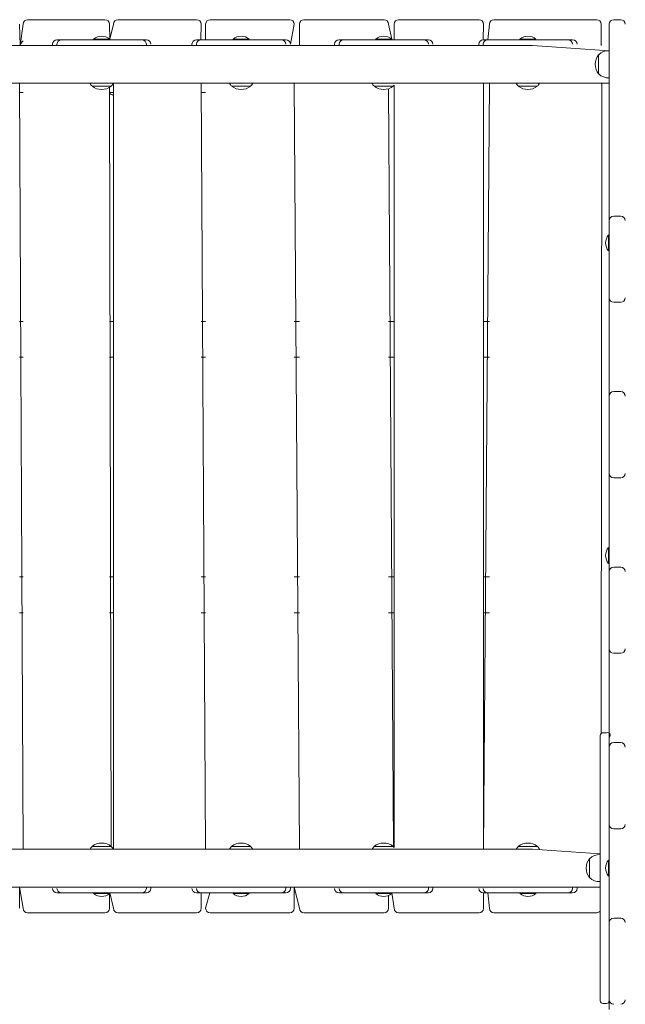
# Model space of a CAD drawing. Units: millimetres. Extents: x -5306 to 7017, y -1518 to 10350.
# Drawn here: x -633 to 44, y 1509 to 2611 of the extents above; entities that cross this region are included whole.
import ezdxf

# ---------------------------------------------------------------- set-up
doc = ezdxf.new("R2010")
doc.units = ezdxf.units.MM

# ---------------------------------------------------------------- blocks, each defined once
blk = doc.blocks.new('T923.2')
at = {"color": 7, "linetype": 'Continuous', "lineweight": 18}
for p, q in [((-633.1, 2582.5), (-633.5, 2606.4)), ((-629.6, 2606.4), (-633.1, 2582.5)), ((-624.6, 2611.4), (-539.7, 2611.4)), ((-539.7, 2611.4), (-538, 2611.4)), ((-532.7, 2589.6), (-533, 2606.4)), ((-528.5, 2606.4), (-532.7, 2589.6)), ((-523.5, 2611.4), (-436.8, 2611.4)), ((-436.8, 2611.4), (-435.4, 2611.4)), ((-430.6, 2588.9), (-430.4, 2606.4)), ((-425.3, 2606.4), (-425.3, 2588.9)), ((-420.3, 2611.4), (-332.1, 2611.4)), ((-332.1, 2611.4), (-331.1, 2611.4)), ((-330.5, 2583.9), (-326.1, 2606.4)), ((-320.4, 2606.4), (-320.4, 2582.5)), ((-315.4, 2611.4), (-226.2, 2611.4)), ((-226.2, 2611.4), (-225.5, 2611.4)), ((-217, 2589.6), (-220.5, 2606.4)), ((-214.3, 2606.4), (-214.3, 2588.9)), ((-209.3, 2611.4), (-119.5, 2611.4)), ((-119.5, 2611.4), (-119.2, 2611.4)), ((-114.6, 2588.9), (-114.2, 2606.4)), ((-109.6, 2588.9), (-107.6, 2606.4)), ((-102.6, 2611.4), (12.4, 2611.4)), ((17.4, 2606.4), (17.4, 2582.5)), ((26.4, 2593.6), (26.4, 2606.4)), ((31.4, 2611.4), (39.4, 2611.4)), ((26.4, 2479), (26.4, 2593.6)), ((-59.6, 2582.5), (-905.6, 2582.5)), ((-629.6, 2587.7), (-629.9, 2587.4)), ((-629.6, 2587.7), (-629.9, 2587.4)), ((-629.9, 2587.4), (-629.9, 2587.1)), ((-596.7, 2583.9), (-596.7, 2582.5)), ((-591.7, 2588.9), (-586.7, 2588.9)), ((-591.7, 2588.9), (-591.7, 2588.9)), ((-591.7, 2582.5), (-591.7, 2583.9)), ((-586.7, 2588.9), (-576.7, 2588.9)), ((-576.7, 2588.9), (-506.7, 2588.9)), ((-550.7, 2589.6), (-550.7, 2588.9)), ((-550.7, 2589.6), (-545.2, 2589.6)), ((-545.2, 2589.6), (-532.7, 2589.6)), ((-532.7, 2589.6), (-532.7, 2589.6)), ((-506.7, 2588.9), (-496.7, 2588.9)), ((-496.7, 2588.9), (-491.7, 2588.9)), ((-491.7, 2588.9), (-491.6, 2588.9)), ((-491.7, 2582.5), (-491.7, 2583.9)), ((-486.6, 2583.9), (-486.6, 2583.9)), ((-440.6, 2583.9), (-440.6, 2582.5)), ((-435.6, 2588.9), (-430.6, 2588.9)), ((-435.6, 2588.9), (-435.6, 2588.9)), ((-435.6, 2582.5), (-435.6, 2583.9)), ((-430.6, 2588.9), (-420.6, 2588.9)), ((-420.6, 2588.9), (-350.6, 2588.9)), ((-394.6, 2589.6), (-394.6, 2588.9)), ((-394.6, 2589.6), (-389.1, 2589.6)), ((-389.1, 2589.6), (-376.6, 2589.6)), ((-376.6, 2589.6), (-376.6, 2589.6)), ((-350.6, 2588.9), (-340.6, 2588.9)), ((-340.6, 2588.9), (-335.6, 2588.9)), ((-335.6, 2588.9), (-335.5, 2588.9)), ((-335.6, 2583.9), (-335.6, 2583.9)), ((-330.5, 2583.9), (-330.5, 2583.9)), ((-281, 2583.9), (-281, 2582.5)), ((-276, 2588.9), (-271, 2588.9)), ((-276, 2588.9), (-276, 2588.9)), ((-276, 2582.5), (-276, 2583.9)), ((-271, 2588.9), (-261, 2588.9)), ((-261, 2588.9), (-191, 2588.9)), ((-235, 2589.6), (-235, 2588.9)), ((-235, 2589.6), (-229.5, 2589.6)), ((-229.5, 2589.6), (-217, 2589.6)), ((-217, 2589.6), (-217, 2589.6)), ((-191, 2588.9), (-181, 2588.9)), ((-181, 2588.9), (-176, 2588.9)), ((-176, 2588.9), (-175.9, 2588.9)), ((-176, 2583.9), (-176, 2583.9)), ((-170.9, 2583.9), (-170.9, 2583.9)), ((-119.6, 2583.9), (-119.6, 2582.5)), ((-114.6, 2588.9), (-109.6, 2588.9)), ((-114.6, 2588.9), (-114.6, 2588.9)), ((-114.6, 2582.5), (-114.6, 2583.9)), ((-109.6, 2588.9), (-99.6, 2588.9)), ((-99.6, 2588.9), (-29.6, 2588.9)), ((-73.6, 2589.6), (-73.6, 2588.9)), ((-73.6, 2589.6), (-68.1, 2589.6)), ((-68.1, 2589.6), (-55.6, 2589.6)), ((26.2, 2576.6), (-59.6, 2582.5)), ((-55.6, 2589.6), (-55.6, 2589.6)), ((-29.6, 2588.9), (-19.6, 2588.9)), ((-19.6, 2588.9), (-14.6, 2588.9)), ((-14.6, 2588.9), (-14.5, 2588.9)), ((-14.6, 2583.9), (-14.6, 2583.9)), ((-9.5, 2583.9), (-9.5, 2583.9)), ((14.7, 2572.1), (14.4, 2572.1)), ((14.4, 2572.1), (14.4, 2550.6)), ((26.4, 2576.5), (26.2, 2576.6)), ((26.2, 2576.6), (26.2, 2573)), ((26.2, 2573), (26.2, 2546.2)), ((14.4, 2550.6), (14.7, 2550.6)), ((-905.6, 2540.2), (-59.6, 2540.2)), ((-633.5, 2540.2), (-629.6, 1682.5)), ((-629.6, 1682.5), (-633.5, 2540.2)), ((-552.4, 2537.1), (-552.4, 2536.9)), ((-552.4, 2536.9), (-531.5, 2536.9)), ((-531.5, 2536.9), (-530.9, 2536.9)), ((-530.9, 2536.9), (-530.9, 2537.1)), ((-528.5, 2540.2), (-528.5, 1682.5)), ((-430.4, 2540.2), (-425.3, 1682.5)), ((-425.3, 1682.5), (-430.4, 2540.2)), ((-396.3, 2537.1), (-396.3, 2536.9)), ((-396.3, 2536.9), (-375.5, 2536.9)), ((-375.5, 2536.9), (-374.8, 2536.9)), ((-374.8, 2536.9), (-374.8, 2537.1)), ((-320.4, 1682.5), (-326.1, 2540.2)), ((-326.1, 2540.2), (-320.4, 1682.5)), ((-236.7, 2537.1), (-236.7, 2536.9)), ((-236.7, 2536.9), (-215.9, 2536.9)), ((-215.9, 2536.9), (-215.2, 2536.9)), ((-215.2, 2536.9), (-215.2, 2537.1)), ((-214.3, 2538.1), (-214.3, 1684.5)), ((-114.2, 1682.5), (-114.2, 2540.2)), ((-114.2, 1682.5), (-107.6, 2540.2)), ((-75.3, 2537.1), (-75.3, 2536.9)), ((-75.3, 2536.9), (-54.5, 2536.9)), ((-59.6, 2540.2), (26.4, 2540.2)), ((-54.5, 2536.9), (-53.8, 2536.9)), ((-53.8, 2536.9), (-53.8, 2537.1)), ((18.3, 2540.2), (17.4, 1812.2)), ((26.2, 2546.2), (26.4, 2546.2)), ((-629.6, 2530), (-633.5, 2530)), ((-530.9, 1685.7), (-533, 2535.5)), ((-528.5, 2530), (-533, 2530)), ((-528.5, 2530), (-533, 2529.3)), ((-425.3, 2530), (-430.4, 2530)), ((-215.2, 1685.7), (-220.5, 2534.1)), ((26.4, 2470), (26.4, 2479)), ((26.4, 2397.4), (26.4, 2470)), ((26.4, 2386.4), (26.4, 2397.4)), ((26.4, 2385.4), (26.4, 2386.4)), ((26.4, 2300.9), (26.4, 2385.4)), ((31.4, 2391.4), (39.4, 2391.4)), ((25.7, 2370.4), (25.7, 2370.4)), ((25.7, 2352.4), (25.7, 2370.4)), ((25.7, 2352.4), (25.7, 2352.4)), ((26.4, 2299.9), (26.4, 2300.9)), ((26.4, 2288.9), (26.4, 2299.9)), ((39.4, 2294.9), (31.4, 2294.9)), ((26.4, 2200.9), (26.4, 2288.9)), ((-633.5, 2273.4), (-629.6, 2273.4)), ((-533, 2273.4), (-528.5, 2273.4)), ((-430.4, 2273.4), (-425.3, 2273.4)), ((-326.1, 2273.4), (-320.4, 2273.4)), ((-220.5, 2273.4), (-214.3, 2273.4)), ((-114.2, 2273.4), (-107.6, 2273.4)), ((-633.5, 2233.4), (-629.6, 2233.4)), ((-533, 2233.4), (-528.5, 2233.4)), ((-430.4, 2233.4), (-425.3, 2233.4)), ((-326.1, 2233.4), (-320.4, 2233.4)), ((-220.5, 2233.4), (-214.3, 2233.4)), ((-114.2, 2233.4), (-107.6, 2233.4)), ((26.4, 2189.9), (26.4, 2200.9)), ((31.4, 2194.9), (39.4, 2194.9)), ((26.4, 2188.9), (26.4, 2189.9)), ((26.4, 2104.4), (26.4, 2188.9)), ((26.4, 2103.4), (26.4, 2104.4)), ((26.4, 2092.4), (26.4, 2103.4)), ((39.4, 2098.4), (31.4, 2098.4)), ((26.4, 2004.4), (26.4, 2092.4)), ((25.7, 2020.4), (25.7, 2020.4)), ((25.7, 2002.4), (25.7, 2020.4)), ((25.7, 2002.4), (25.7, 2002.4)), ((26.4, 1993.4), (26.4, 2004.4)), ((31.4, 1998.4), (39.4, 1998.4)), ((-633.5, 1987.4), (-629.6, 1987.4)), ((-533, 1987.4), (-528.5, 1987.4)), ((-430.4, 1987.4), (-425.3, 1987.4)), ((-326.1, 1987.4), (-320.4, 1987.4)), ((-220.5, 1987.4), (-214.3, 1987.4)), ((-114.2, 1987.4), (-107.6, 1987.4)), ((26.4, 1992.4), (26.4, 1993.4)), ((26.4, 1907.9), (26.4, 1992.4)), ((-633.5, 1947.4), (-629.6, 1947.4)), ((-533, 1947.4), (-528.5, 1947.4)), ((-430.4, 1947.4), (-425.3, 1947.4)), ((-326.1, 1947.4), (-320.4, 1947.4)), ((-220.5, 1947.4), (-214.3, 1947.4)), ((-114.2, 1947.4), (-107.6, 1947.4)), ((26.4, 1906.9), (26.4, 1907.9)), ((26.4, 1895.9), (26.4, 1906.9)), ((39.4, 1901.9), (31.4, 1901.9)), ((26.4, 1807.9), (26.4, 1895.9)), ((16.4, 1809.8), (16.4, 1810)), ((16.4, 1801.4), (16.4, 1809.8)), ((23.4, 1813), (19.4, 1813)), ((16.4, 1699.7), (16.4, 1801.4)), ((26.4, 1796.9), (26.4, 1807.9)), ((31.4, 1801.9), (39.4, 1801.9)), ((16.3, 1792), (16.3, 1792)), ((16.3, 1792), (16.3, 1692.4)), ((26.4, 1795.9), (26.4, 1796.9)), ((26.4, 1711.4), (26.4, 1795.9)), ((26.4, 1710.4), (26.4, 1711.4)), ((26.4, 1699.4), (26.4, 1710.4)), ((16.4, 1677.5), (16.4, 1699.7)), ((26.4, 1611.4), (26.4, 1699.4)), ((39.4, 1705.4), (31.4, 1705.4)), ((16.3, 1672.4), (16.3, 1692.4)), ((-59.6, 1682.5), (-905.6, 1682.5)), ((-552.4, 1685.7), (-552.4, 1685.4)), ((-530.9, 1685.7), (-552.4, 1685.7)), ((-530.9, 1685.4), (-530.9, 1685.7)), ((-396.3, 1685.7), (-396.3, 1685.4)), ((-374.8, 1685.7), (-396.3, 1685.7)), ((-374.8, 1685.4), (-374.8, 1685.7)), ((-236.7, 1685.7), (-236.7, 1685.4)), ((-215.2, 1685.7), (-236.7, 1685.7)), ((-215.2, 1685.4), (-215.2, 1685.7)), ((-75.3, 1685.7), (-75.3, 1685.4)), ((-53.8, 1685.7), (-75.3, 1685.7)), ((16.4, 1677.5), (-59.6, 1682.5)), ((-53.8, 1685.4), (-53.8, 1685.7)), ((16.3, 1676.6), (16.1, 1676.6)), ((16.1, 1676.6), (16.1, 1646.2)), ((16.4, 1661.4), (16.4, 1677.5)), ((4.6, 1672.1), (4.3, 1672.1)), ((4.3, 1672.1), (4.3, 1650.6)), ((16.3, 1661.4), (16.3, 1672.4)), ((25.7, 1670.4), (25.7, 1670.4)), ((25.7, 1652.4), (25.7, 1670.4)), ((16.3, 1661.4), (16.4, 1661.4)), ((16.3, 1650.4), (16.3, 1661.4)), ((16.4, 1645.2), (16.4, 1661.4)), ((4.3, 1650.6), (4.6, 1650.6)), ((16.1, 1646.2), (16.3, 1646.2)), ((16.3, 1630.4), (16.3, 1650.4)), ((16.4, 1623.1), (16.4, 1645.2)), ((25.7, 1652.4), (25.7, 1652.4)), ((-905.6, 1640.2), (-59.6, 1640.2)), ((-633.5, 1640.2), (-629.6, 1616.4)), ((-633.5, 1616.4), (-633.5, 1640.2)), ((-596.7, 1638.7), (-596.7, 1638.7)), ((-591.7, 1638.7), (-591.7, 1638.7)), ((-586.7, 1633.7), (-591.7, 1633.7)), ((-591.7, 1633.7), (-591.7, 1633.7)), ((-576.7, 1633.7), (-586.7, 1633.7)), ((-506.7, 1633.7), (-576.7, 1633.7)), ((-550.7, 1633), (-550.7, 1633)), ((-532.7, 1633), (-550.7, 1633)), ((-533, 1616.4), (-533, 1632.7)), ((-532.7, 1633.7), (-528.5, 1616.4)), ((-532.7, 1633), (-532.7, 1633.7)), ((-496.7, 1633.7), (-506.7, 1633.7)), ((-491.7, 1633.7), (-496.7, 1633.7)), ((-491.7, 1640.2), (-491.7, 1638.7)), ((-491.6, 1633.7), (-491.7, 1633.7)), ((-486.6, 1638.7), (-486.6, 1640.2)), ((-440.6, 1638.7), (-440.6, 1638.7)), ((-435.6, 1638.7), (-435.6, 1638.7)), ((-430.6, 1633.7), (-435.6, 1633.7)), ((-435.6, 1633.7), (-435.6, 1633.7)), ((-420.6, 1633.7), (-430.6, 1633.7)), ((-430.4, 1616.4), (-430.4, 1633.7)), ((-420.6, 1633.7), (-425.3, 1616.4)), ((-350.6, 1633.7), (-420.6, 1633.7)), ((-394.6, 1633), (-394.6, 1633)), ((-376.6, 1633), (-394.6, 1633)), ((-376.6, 1633), (-376.6, 1633.7)), ((-340.6, 1633.7), (-350.6, 1633.7)), ((-335.6, 1633.7), (-340.6, 1633.7)), ((-335.6, 1640.2), (-335.6, 1638.7)), ((-335.5, 1633.7), (-335.6, 1633.7)), ((-330.5, 1638.7), (-330.5, 1640.2)), ((-326.1, 1616.4), (-326.1, 1640.2)), ((-326.1, 1640.2), (-320.4, 1616.4)), ((-281, 1638.7), (-281, 1638.7)), ((-276, 1638.7), (-276, 1638.7)), ((-271, 1633.7), (-276, 1633.7)), ((-276, 1633.7), (-276, 1633.7)), ((-261, 1633.7), (-271, 1633.7)), ((-191, 1633.7), (-261, 1633.7)), ((-235, 1633), (-235, 1633)), ((-217, 1633), (-235, 1633)), ((-217, 1633.7), (-214.3, 1616.4)), ((-217, 1633), (-217, 1633.7)), ((-181, 1633.7), (-191, 1633.7)), ((-176, 1633.7), (-181, 1633.7)), ((-176, 1640.2), (-176, 1638.7)), ((-175.9, 1633.7), (-176, 1633.7)), ((-170.9, 1638.7), (-170.9, 1640.2)), ((-119.6, 1638.7), (-119.6, 1638.7)), ((-114.6, 1638.7), (-114.6, 1638.7)), ((-109.6, 1633.7), (-114.6, 1633.7)), ((-114.6, 1633.7), (-114.6, 1633.7)), ((-114.2, 1616.4), (-114.2, 1633.7)), ((-107.6, 1616.4), (-109.6, 1633.7)), ((-99.6, 1633.7), (-109.6, 1633.7)), ((-29.6, 1633.7), (-99.6, 1633.7)), ((-73.6, 1633), (-73.6, 1633)), ((-55.6, 1633), (-73.6, 1633)), ((-59.6, 1640.2), (16.3, 1640.2)), ((-55.6, 1633), (-55.6, 1633.7)), ((-19.6, 1633.7), (-29.6, 1633.7)), ((-14.6, 1633.7), (-19.6, 1633.7)), ((-14.6, 1640.2), (-14.6, 1638.7)), ((-14.5, 1633.7), (-14.6, 1633.7)), ((-9.5, 1638.7), (-9.5, 1640.2)), ((-220.5, 1616.4), (-220.5, 1630.8)), ((16.3, 1630.4), (16.3, 1530.8)), ((16.4, 1521.4), (16.4, 1623.1)), ((-539.7, 1611.4), (-624.6, 1611.4)), ((-538, 1611.4), (-539.7, 1611.4)), ((-436.8, 1611.4), (-523.5, 1611.4)), ((-435.4, 1611.4), (-436.8, 1611.4)), ((-332.1, 1611.4), (-420.3, 1611.4)), ((-331.1, 1611.4), (-332.1, 1611.4)), ((-226.2, 1611.4), (-315.4, 1611.4)), ((-225.5, 1611.4), (-226.2, 1611.4)), ((-119.5, 1611.4), (-209.3, 1611.4)), ((-119.2, 1611.4), (-119.5, 1611.4)), ((12.4, 1611.4), (-102.6, 1611.4)), ((26.4, 1600.4), (26.4, 1611.4)), ((26.4, 1599.4), (26.4, 1600.4)), ((26.4, 1514.9), (26.4, 1599.4)), ((31.4, 1605.4), (39.4, 1605.4)), ((16.3, 1530.8), (16.3, 1530.8)), ((16.4, 1513), (16.4, 1521.4)), ((16.4, 1512.8), (16.4, 1513)), ((26.4, 1513.9), (26.4, 1514.9)), ((26.4, 1502.9), (26.4, 1513.9)), ((19.4, 1509.8), (23.4, 1509.8))]:
    blk.add_line(p, q, dxfattribs=at)
at = {"color": 7, "linetype": 'Continuous', "lineweight": 18, "flags": 128}
for points in [[(17.4, 2582.5), (17.9, 2583.5), (17.4, 2584.3)], [(18.3, 2540.2), (17.9, 2539.3), (18.3, 2540.2)]]:
    blk.add_lwpolyline(points, dxfattribs=at)
at = {"color": 7, "linetype": 'Continuous', "lineweight": 18}
for centre, radius, start, end in [((-624.6, 2606.4), 5, 90, 180), ((-538, 2606.4), 5, 0, 90), ((-523.5, 2606.4), 5, 90, 180), ((-435.4, 2606.4), 5, 0, 90), ((-420.3, 2606.4), 5, 90, 180), ((-331.1, 2606.4), 5, 0, 90), ((-315.4, 2606.4), 5, 90, 180), ((-225.5, 2606.4), 5, 0, 90), ((-209.3, 2606.4), 5, 90, 180), ((-119.2, 2606.4), 5, 0, 90), ((-102.6, 2606.4), 5, 90, 180), ((12.4, 2606.4), 5, 0, 90), ((31.4, 2606.4), 5, 90, 180), ((39.4, 2606.4), 5, 0, 90), ((-541.7, 2578.9), 14, 49.9948, 130.0052), ((-385.6, 2578.9), 14, 49.9948, 130.0052), ((-226, 2578.9), 14, 49.9948, 130.0052), ((-64.6, 2578.9), 14, 49.9948, 130.0052), ((-619.2, 2576.4), 15.2, 134.9558, 156.1476), ((-591.7, 2583.9), 5, 90, 180), ((-586.7, 2583.9), 5, 90, 180), ((-496.7, 2583.9), 5, 0, 90), ((-491.6, 2583.9), 5, 0, 90), ((-435.6, 2583.9), 5, 90, 180), ((-430.6, 2583.9), 5, 90, 180), ((-340.6, 2583.9), 5, 0, 90), ((-335.5, 2583.9), 5, 0, 90), ((-276, 2583.9), 5, 90, 180), ((-271, 2583.9), 5, 90, 180), ((-181, 2583.9), 5, 0, 90), ((-175.9, 2583.9), 5, 0, 90), ((-114.6, 2583.9), 5, 90, 180), ((-109.6, 2583.9), 5, 90, 180), ((-19.6, 2583.9), 5, 0, 90), ((-14.5, 2583.9), 5, 0, 90), ((28.2, 2561.4), 17.5, 142.1, 217.9), ((25.4, 2561.4), 15.2, 86.9847, 135.0442), ((25.4, 2561.4), 15.2, 224.9558, 273.0153), ((-541.7, 2547.9), 15.2, 210.1995, 225.0442), ((-541.7, 2550.7), 17.5, 232.1, 307.9), ((-541.6, 2547.9), 15.2, 314.6238, 329.5295), ((-385.6, 2547.9), 15.2, 210.1995, 225.0442), ((-385.6, 2550.7), 17.5, 232.1, 307.9), ((-385.6, 2547.9), 15.2, 314.9558, 329.8005), ((-226, 2547.9), 15.2, 210.1995, 225.0442), ((-226, 2550.7), 17.5, 232.1, 307.9), ((-226, 2547.9), 15.2, 314.9558, 320.0152), ((-64.6, 2547.9), 15.2, 210.1995, 225.0442), ((-64.6, 2550.7), 17.5, 232.1, 307.9), ((-64.6, 2547.9), 15.2, 314.9558, 329.8005), ((-523.9, 2539.8), 14, 229.0155, 250.6839), ((31.4, 2386.4), 5, 90, 180), ((39.4, 2386.4), 5, 0, 90), ((36.4, 2361.4), 14, 139.9948, 220.0052), ((31.4, 2299.9), 5, 180, 270), ((39.4, 2299.9), 5, 270, 0), ((31.4, 2189.9), 5, 90, 180), ((39.4, 2189.9), 5, 0, 90), ((31.4, 2103.4), 5, 180, 270), ((39.4, 2103.4), 5, 270, 0), ((36.4, 2011.4), 14, 139.9948, 220.0052), ((31.4, 1993.4), 5, 90, 180), ((39.4, 1993.4), 5, 0, 90), ((31.4, 1906.9), 5, 180, 270), ((39.4, 1906.9), 5, 270, 0), ((19.4, 1810), 3, 90, 180), ((24.5, 1810.2), 3, 310.4842, 110.5339), ((31.4, 1796.9), 5, 90, 180), ((39.4, 1796.9), 5, 0, 90), ((31.4, 1710.4), 5, 180, 270), ((39.4, 1710.4), 5, 270, 0), ((-541.7, 1671.9), 17.5, 52.1, 127.9), ((-385.6, 1671.9), 17.5, 52.1, 127.9), ((-226, 1671.9), 17.5, 52.1, 127.9), ((-64.6, 1671.9), 17.5, 52.1, 127.9), ((-541.7, 1674.7), 15.2, 134.9558, 148.9248), ((-541.3, 1674.3), 15.2, 32.6252, 46.9392), ((-385.6, 1674.7), 15.2, 134.9558, 148.9248), ((-385.6, 1674.7), 15.2, 31.0752, 45.0442), ((-226, 1674.7), 15.2, 134.9558, 148.9248), ((-226, 1674.7), 15.2, 39.9848, 45.0442), ((-64.6, 1674.7), 15.2, 134.9558, 148.9248), ((-64.6, 1674.7), 15.2, 31.0752, 45.0442), ((15.3, 1661.4), 15.2, 86.9847, 135.0442), ((18.1, 1661.4), 17.5, 142.1, 217.9), ((36.4, 1661.4), 14, 139.9948, 220.0052), ((15.3, 1661.4), 15.2, 224.9558, 273.0153), ((-591.7, 1638.7), 5, 180, 270), ((-586.7, 1638.7), 5, 180, 270), ((-541.7, 1643.7), 14, 229.9948, 310.0052), ((-496.7, 1638.7), 5, 270, 360), ((-491.6, 1638.7), 5, 270, 0), ((-435.6, 1638.7), 5, 180, 270), ((-430.6, 1638.7), 5, 180, 270), ((-385.6, 1643.7), 14, 229.9948, 310.0052), ((-340.6, 1638.7), 5, 270, 360), ((-335.5, 1638.7), 5, 270, 0), ((-276, 1638.7), 5, 180, 270), ((-271, 1638.7), 5, 180, 270), ((-226, 1643.7), 14, 229.9948, 310.0052), ((-181, 1638.7), 5, 270, 360), ((-175.9, 1638.7), 5, 270, 0), ((-114.6, 1638.7), 5, 180, 270), ((-109.6, 1638.7), 5, 180, 270), ((-64.6, 1643.7), 14, 229.9948, 310.0052), ((-19.6, 1638.7), 5, 270, 360), ((-14.5, 1638.7), 5, 270, 0), ((-624.6, 1616.4), 5, 180, 270), ((-538, 1616.4), 5, 270, 0), ((-523.5, 1616.4), 5, 180, 270), ((-435.4, 1616.4), 5, 270, 0), ((-420.3, 1616.4), 5, 180, 270), ((-331.1, 1616.4), 5, 270, 0), ((-315.4, 1616.4), 5, 180, 270), ((-225.5, 1616.4), 5, 270, 0), ((-209.3, 1616.4), 5, 180, 270), ((-119.2, 1616.4), 5, 270, 0), ((-102.6, 1616.4), 5, 180, 270), ((12.4, 1616.4), 5, 270, 321.2606), ((31.4, 1600.4), 5, 90, 180), ((39.4, 1600.4), 5, 0, 90), ((19.4, 1512.8), 3, 180, 270), ((23.4, 1512.8), 3, 270, 0), ((31.4, 1513.9), 5, 180, 270), ((39.4, 1513.9), 5, 270, 0)]:
    blk.add_arc(centre, radius, start, end, dxfattribs=at)

msp = doc.modelspace()

# ---------------------------------------------------------------- block references
msp.add_blockref('T923.2', (0, 0))

doc.saveas('drawing.dxf')
